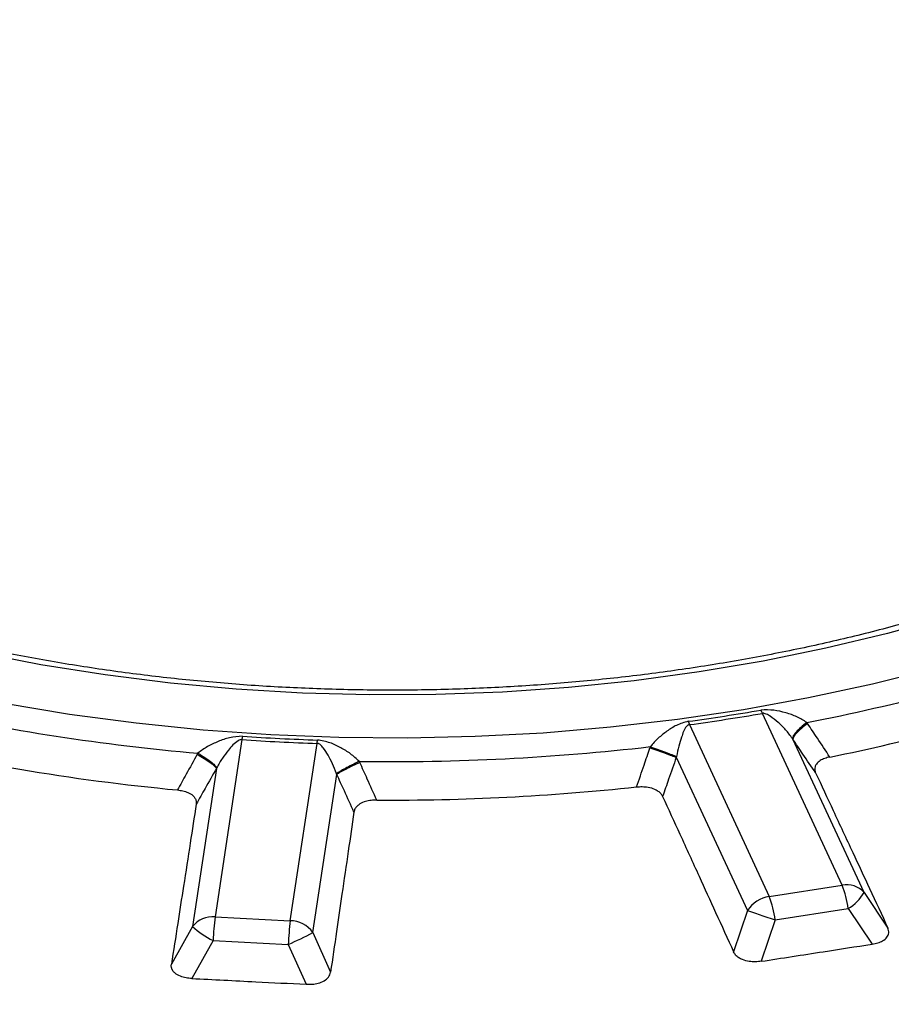
# Model space of a CAD drawing. Units: millimetres. Extents: x 320 to 13120, y 320 to 9184.
# Drawn here: x 11590 to 11660, y 6585 to 6664 of the extents above; entities that cross this region are included whole.
import ezdxf

# ---------------------------------------------------------------- set-up
doc = ezdxf.new("R2010")
doc.units = ezdxf.units.MM
doc.header["$LTSCALE"] = 32

msp = doc.modelspace()

# ---------------------------------------------------------------- linework, layer by layer
at = {"color": 7, "linetype": 'Continuous', "lineweight": 25}
for p, q in [((11655.883, 6594.608), (11649.452, 6608.462)), ((11643.476, 6607.823), (11643.572, 6607.553)), ((11643.572, 6607.553), (11650.003, 6593.698)), ((11607.548, 6606.618), (11607.499, 6606.343)), ((11607.499, 6606.343), (11605.334, 6592.055)), ((11611.398, 6591.748), (11613.563, 6606.037)), ((11657.644, 6594.021), (11651.91, 6606.374)), ((11642.508, 6604.92), (11648.242, 6592.566)), ((11605.448, 6604.027), (11603.517, 6591.287)), ((11613.214, 6590.797), (11615.145, 6603.538)), ((11650.003, 6593.698), (11655.883, 6594.608)), ((11657.644, 6594.021), (11659.57, 6591.154)), ((11648.242, 6592.566), (11647.129, 6589.229)), ((11650.475, 6591.822), (11656.355, 6592.732)), ((11656.355, 6592.732), (11658.287, 6589.855)), ((11605.334, 6592.055), (11611.398, 6591.748)), ((11650.475, 6591.822), (11649.359, 6588.474)), ((11603.517, 6591.287), (11601.813, 6588.236)), ((11613.214, 6590.797), (11614.644, 6587.588)), ((11605.175, 6590.147), (11603.465, 6587.086)), ((11605.175, 6590.147), (11611.239, 6589.84)), ((11611.239, 6589.84), (11612.673, 6586.621))]:
    msp.add_line(p, q, dxfattribs=at)
at = {"color": 7, "linetype": 'Continuous', "lineweight": 25, "flags": 128}
for points in [[(11682.201, 6623.133), (11677.996, 6621.202), (11673.613, 6619.408), (11669.065, 6617.756), (11664.365, 6616.252), (11659.529, 6614.9), (11654.571, 6613.705), (11649.506, 6612.669), (11644.349, 6611.797), (11639.117, 6611.09), (11633.826, 6610.551), (11628.491, 6610.182), (11623.128, 6609.984), (11617.755, 6609.957), (11612.388, 6610.101), (11607.042, 6610.416), (11601.735, 6610.902), (11596.482, 6611.556), (11591.3, 6612.376), (11586.205, 6613.361), (11581.211, 6614.506), (11576.335, 6615.809), (11571.591, 6617.266)], [(11568.239, 6614.389), (11573.078, 6612.884), (11578.048, 6611.53), (11583.136, 6610.33), (11588.327, 6609.289), (11593.607, 6608.408), (11598.961, 6607.692), (11604.373, 6607.14), (11609.829, 6606.756), (11615.312, 6606.54), (11620.807, 6606.493), (11626.299, 6606.614), (11631.772, 6606.905), (11637.21, 6607.363), (11642.598, 6607.987), (11647.921, 6608.777), (11653.164, 6609.728), (11658.312, 6610.84), (11663.35, 6612.108), (11668.263, 6613.529), (11673.039, 6615.099), (11677.663, 6616.814), (11682.123, 6618.668), (11686.405, 6620.657)], [(11648.242, 6592.566), (11648.42, 6592.507), (11648.641, 6592.433), (11648.899, 6592.347), (11649.187, 6592.251), (11649.498, 6592.148), (11649.821, 6592.04), (11650.15, 6591.93), (11650.475, 6591.822)]]:
    msp.add_lwpolyline(points, dxfattribs=at)
at = {"color": 7, "linetype": 'Continuous', "lineweight": 25}
for centre, radius, start, end in [((11624.798, 6755.127), 150.076, 280.84334, 289.28967), ((11624.894, 6754.345), 152.384, 281.35298, 288.78003), ((11618.43, 6774.107), 169.473, 257.31293, 265.10099), ((11620.79, 6773.864), 167.585, 277.77998, 279.8061), ((11620.795, 6774.266), 168.262, 277.77998, 279.8061), ((11652.107, 6609.822), 2.983, 201.51117, 207.12163), ((11619.551, 6784.324), 178.111, 266.13593, 268.08141), ((11619.55, 6784.768), 178.831, 266.13593, 268.08141), ((11601.048, 6607.278), 12.576, 354.33687, 355.59837), ((11619.625, 6784.688), 180.113, 269.15238, 276.63028), ((11617.329, 6767.932), 166.302, 257.72951, 260.39692), ((11618.827, 6776.965), 175.458, 260.4068, 264.59514), ((11619.63, 6784.359), 182.888, 269.60354, 276.17912), ((11656.265, 6592.819), 1.829, 41.06824, 102.05741), ((11649.308, 6591.957), 7.089, 6.27516, 21.96048), ((11654.815, 6595.561), 3.221, 298.55686, 331.43693), ((11650.38, 6591.176), 2.55, 98.49784, 146.96344), ((11643.428, 6591.047), 7.089, 6.27516, 21.96048), ((11605.147, 6589.963), 2.1, 84.91552, 140.91445), ((11625.427, 6589.421), 20.265, 172.53166, 177.94697), ((11631.491, 6589.114), 20.265, 172.53166, 177.94697), ((11611.33, 6589.41), 2.34, 36.37323, 88.34134), ((11608.378, 6596.577), 7.185, 227.42453, 243.52071), ((11602.961, 6609.446), 21.282, 292.88997, 298.8013)]:
    msp.add_arc(centre, radius, start, end, dxfattribs=at)
for points, knots in [([(11909.887, 6758.4), (11907.038, 6761.282), (11901.34, 6767.046), (11891.82, 6775.352), (11881.619, 6783.38), (11870.695, 6791.086), (11859.095, 6798.455), (11846.846, 6805.465), (11833.982, 6812.098), (11820.538, 6818.336), (11806.551, 6824.162), (11792.058, 6829.561), (11777.098, 6834.517), (11761.712, 6839.017), (11745.941, 6843.049), (11729.829, 6846.602), (11713.418, 6849.667), (11696.753, 6852.235), (11679.88, 6854.299), (11662.844, 6855.854), (11645.69, 6856.896), (11628.466, 6857.421), (11611.218, 6857.428), (11593.992, 6856.918), (11576.836, 6855.891), (11559.796, 6854.351), (11542.917, 6852.301), (11526.246, 6849.747), (11509.827, 6846.696), (11493.705, 6843.157), (11477.924, 6839.138), (11462.527, 6834.651), (11447.554, 6829.709), (11433.047, 6824.323), (11419.045, 6818.509), (11405.585, 6812.282), (11392.704, 6805.66), (11380.437, 6798.66), (11368.818, 6791.302), (11357.876, 6783.604), (11347.644, 6775.589), (11338.146, 6767.277), (11329.411, 6758.691), (11321.46, 6749.855), (11314.317, 6740.792), (11307.999, 6731.527), (11302.524, 6722.085), (11297.907, 6712.491), (11294.161, 6702.771), (11291.295, 6692.953), (11289.318, 6683.061), (11288.234, 6673.124), (11288.047, 6663.167), (11288.757, 6653.218), (11290.362, 6643.304), (11292.858, 6633.452), (11296.238, 6623.688), (11300.493, 6614.039), (11305.611, 6604.53), (11311.579, 6595.188), (11318.38, 6586.037), (11325.997, 6577.104), (11334.408, 6568.411), (11343.59, 6559.982), (11353.519, 6551.84), (11364.168, 6544.007), (11375.509, 6536.505), (11387.51, 6529.353), (11400.138, 6522.571), (11413.361, 6516.177), (11427.141, 6510.189), (11441.442, 6504.623), (11456.226, 6499.494), (11471.451, 6494.815), (11487.077, 6490.599), (11503.062, 6486.859), (11519.362, 6483.603), (11535.933, 6480.841), (11552.731, 6478.58), (11569.71, 6476.827), (11586.823, 6475.585), (11604.025, 6474.859), (11621.27, 6474.651), (11638.51, 6474.96), (11655.698, 6475.786), (11672.789, 6477.127), (11689.736, 6478.98), (11706.493, 6481.338), (11723.015, 6484.197), (11739.258, 6487.547), (11755.176, 6491.381), (11770.728, 6495.687), (11785.871, 6500.454), (11800.563, 6505.67), (11814.768, 6511.318), (11828.434, 6517.392), (11841.58, 6523.842), (11849.831, 6528.464), (11853.956, 6530.775)], [0, 0, 0, 0, 0.010416, 0.020834, 0.03125, 0.041666, 0.052084, 0.0625, 0.072916, 0.083334, 0.09375, 0.104166, 0.114584, 0.125, 0.135416, 0.145834, 0.15625, 0.166666, 0.177084, 0.1875, 0.197916, 0.208334, 0.21875, 0.229166, 0.239584, 0.25, 0.260416, 0.270834, 0.28125, 0.291666, 0.302084, 0.3125, 0.322916, 0.333333, 0.34375, 0.354166, 0.364583, 0.375, 0.385416, 0.395833, 0.40625, 0.416666, 0.427083, 0.4375, 0.447916, 0.458333, 0.46875, 0.479166, 0.489583, 0.5, 0.510416, 0.520833, 0.53125, 0.541666, 0.552084, 0.5625, 0.572916, 0.583334, 0.59375, 0.604166, 0.614584, 0.625, 0.635416, 0.645834, 0.65625, 0.666666, 0.677083, 0.6875, 0.697916, 0.708333, 0.71875, 0.729166, 0.739583, 0.75, 0.760415, 0.770833, 0.78125, 0.791665, 0.802083, 0.8125, 0.822916, 0.833333, 0.84375, 0.854166, 0.864583, 0.875, 0.885415, 0.895833, 0.90625, 0.916665, 0.927083, 0.937499, 0.947915, 0.958333, 0.968749, 0.979165, 0.989583, 1, 1, 1, 1]), ([(11645.675, 6714.358), (11642.383, 6714.851), (11635.8, 6715.836), (11625.645, 6716.508), (11615.439, 6716.578), (11605.278, 6715.988), (11595.291, 6714.76), (11585.598, 6712.906), (11576.317, 6710.448), (11567.559, 6707.417), (11559.432, 6703.849), (11552.032, 6699.787), (11545.45, 6695.28), (11539.765, 6690.384), (11535.047, 6685.156), (11531.351, 6679.661), (11528.724, 6673.965), (11527.196, 6668.136), (11526.787, 6662.246), (11527.501, 6656.366), (11529.329, 6650.566), (11532.251, 6644.919), (11536.225, 6639.488), (11541.226, 6634.352), (11546.983, 6629.628), (11551.485, 6626.854), (11553.661, 6625.514)], [0, 0, 0, 0, 0.041778, 0.083555, 0.125333, 0.167111, 0.208889, 0.250666, 0.292444, 0.334222, 0.375999, 0.417777, 0.459555, 0.501332, 0.54311, 0.584888, 0.626666, 0.668443, 0.710221, 0.751999, 0.793776, 0.835554, 0.877332, 0.919109, 0.960887, 1, 1, 1, 1]), ([(11853.865, 6518.779), (11849.447, 6516.309), (11840.61, 6511.369), (11826.475, 6504.514), (11811.749, 6498.091), (11796.414, 6492.16), (11780.533, 6486.729), (11764.153, 6481.817), (11747.325, 6477.439), (11730.101, 6473.608), (11712.534, 6470.337), (11694.679, 6467.635), (11676.591, 6465.512), (11658.326, 6463.972), (11639.942, 6463.022), (11621.494, 6462.665), (11603.04, 6462.9), (11584.638, 6463.729), (11566.344, 6465.147), (11548.215, 6467.151), (11530.307, 6469.734), (11512.677, 6472.889), (11495.378, 6476.606), (11478.464, 6480.872), (11461.988, 6485.676), (11446, 6491.001), (11430.551, 6496.832), (11415.687, 6503.151), (11401.456, 6509.937), (11387.902, 6517.17), (11375.066, 6524.827), (11362.988, 6532.885), (11351.706, 6541.318), (11341.254, 6550.101), (11331.666, 6559.206), (11322.97, 6568.605), (11315.194, 6578.269), (11308.362, 6588.168), (11302.495, 6598.271), (11297.61, 6608.547), (11293.73, 6618.964), (11290.836, 6629.49), (11289.051, 6640.091), (11288.248, 6647.889), (11288.357, 6652.139), (11288.375, 6652.84)], [0, 0, 0, 0, 0.0236932, 0.0473914, 0.0710896, 0.0947878, 0.1184861, 0.1421845, 0.1658829, 0.1895813, 0.2132796, 0.236978, 0.2606763, 0.2843746, 0.3080729, 0.3317712, 0.3554695, 0.3791678, 0.4028662, 0.4265646, 0.4502629, 0.4739613, 0.4976596, 0.5213578, 0.5450561, 0.5687544, 0.5924527, 0.6161509, 0.6398492, 0.6635474, 0.6872457, 0.7109441, 0.7346424, 0.7583407, 0.7820389, 0.8057371, 0.8294353, 0.8531336, 0.8768319, 0.9005302, 0.9242286, 0.9479269, 0.9716252, 0.9953236, 1, 1, 1, 1]), ([(11288.318, 6652.075), (11288.347, 6650.863), (11288.416, 6648.038), (11288.765, 6643.556), (11289.347, 6638.492), (11290.196, 6633.244), (11291.323, 6627.897), (11292.704, 6622.582), (11294.166, 6617.859), (11295.621, 6613.718), (11296.99, 6610.17), (11298.413, 6606.783), (11299.82, 6603.674), (11301.138, 6600.94), (11302.334, 6598.584), (11303.395, 6596.579), (11304.411, 6594.728), (11305.524, 6592.767), (11306.884, 6590.459), (11308.558, 6587.742), (11310.573, 6584.632), (11312.85, 6581.305), (11315.369, 6577.821), (11317.95, 6574.441), (11320.506, 6571.26), (11322.842, 6568.48), (11325.142, 6565.844), (11327.614, 6563.112), (11330.497, 6560.057), (11333.816, 6556.693), (11337.606, 6553.034), (11341.838, 6549.157), (11348.169, 6543.662), (11356.781, 6536.791), (11365.434, 6530.616), (11371.733, 6526.432), (11375.257, 6524.167), (11378.534, 6522.127), (11381.45, 6520.359), (11384.059, 6518.815), (11386.372, 6517.474), (11388.631, 6516.19), (11391.037, 6514.846), (11393.83, 6513.32), (11396.988, 6511.638), (11400.462, 6509.837), (11404.224, 6507.943), (11409.33, 6505.451), (11415.938, 6502.373), (11423.994, 6498.849), (11432.266, 6495.459), (11440.476, 6492.305), (11448.584, 6489.384), (11458.053, 6486.186), (11469.038, 6482.77), (11481.709, 6479.223), (11496.18, 6475.602), (11512.547, 6472.06), (11530.868, 6468.78), (11549.485, 6466.119), (11568.336, 6464.086), (11587.358, 6462.688), (11606.488, 6461.929), (11625.661, 6461.811), (11644.815, 6462.335), (11663.884, 6463.499), (11682.805, 6465.299), (11701.515, 6467.73), (11719.952, 6470.784), (11738.053, 6474.449), (11755.764, 6478.717), (11770.955, 6482.99), (11783.869, 6487.073), (11794.752, 6490.828), (11805.671, 6494.937), (11816.36, 6499.32), (11826.542, 6503.855), (11836.012, 6508.421), (11844.957, 6513.04), (11850.598, 6516.229), (11853.429, 6517.83)], [0, 0, 0, 0, 0.007752, 0.018057, 0.02928, 0.041237, 0.053218, 0.06515, 0.077033, 0.085175, 0.093294, 0.101236, 0.10839, 0.114691, 0.12014, 0.124737, 0.12865, 0.133067, 0.138473, 0.144867, 0.15225, 0.160566, 0.168668, 0.177365, 0.185137, 0.191986, 0.197912, 0.204757, 0.212476, 0.22107, 0.230539, 0.240884, 0.251625, 0.274557, 0.297444, 0.304629, 0.311578, 0.317779, 0.323215, 0.327885, 0.332193, 0.335859, 0.340122, 0.345109, 0.3507, 0.356708, 0.363131, 0.369969, 0.382521, 0.395913, 0.409, 0.421696, 0.434001, 0.445915, 0.464081, 0.482202, 0.500322, 0.525028, 0.549733, 0.574438, 0.599141, 0.623844, 0.648547, 0.673249, 0.697952, 0.722654, 0.747357, 0.772061, 0.796766, 0.821472, 0.84618, 0.870908, 0.88674, 0.903065, 0.919885, 0.937075, 0.953691, 0.969534, 0.984709, 1, 1, 1, 1]), ([(11681.281, 6623.308), (11680.612, 6622.988), (11678.669, 6622.06), (11675.326, 6620.61), (11671.208, 6619.001), (11666.943, 6617.519), (11662.548, 6616.165), (11658.032, 6614.943), (11653.409, 6613.859), (11648.692, 6612.914), (11643.893, 6612.112), (11639.027, 6611.455), (11634.106, 6610.944), (11629.145, 6610.583), (11624.156, 6610.37), (11619.155, 6610.308), (11614.156, 6610.397), (11609.171, 6610.635), (11604.215, 6611.023), (11599.303, 6611.56), (11594.446, 6612.243), (11589.661, 6613.07), (11584.958, 6614.04), (11580.354, 6615.151), (11576.109, 6616.318), (11573.451, 6617.164), (11572.247, 6617.547)], [0, 0, 0, 0, 0.022453, 0.065202, 0.107966, 0.150741, 0.193529, 0.236329, 0.27914, 0.321961, 0.364791, 0.407629, 0.450474, 0.493323, 0.536176, 0.579031, 0.621887, 0.664741, 0.707593, 0.75044, 0.793282, 0.836116, 0.878942, 0.921757, 0.964561, 1, 1, 1, 1]), ([(11881.017, 6620.995), (11880.498, 6619.98), (11879.183, 6617.409), (11876.787, 6613.331), (11873.866, 6608.762), (11870.691, 6604.249), (11867.278, 6599.795), (11863.625, 6595.403), (11859.738, 6591.078), (11855.62, 6586.825), (11851.275, 6582.647), (11846.707, 6578.548), (11841.921, 6574.533), (11836.92, 6570.604), (11831.71, 6566.767), (11826.296, 6563.024), (11820.682, 6559.379), (11814.875, 6555.836), (11808.88, 6552.398), (11802.702, 6549.069), (11796.348, 6545.851), (11789.823, 6542.749), (11783.134, 6539.764), (11776.288, 6536.9), (11769.29, 6534.16), (11762.148, 6531.546), (11754.868, 6529.061), (11747.458, 6526.707), (11739.924, 6524.486), (11732.275, 6522.402), (11724.516, 6520.455), (11716.657, 6518.648), (11708.703, 6516.982), (11700.664, 6515.459), (11692.547, 6514.081), (11684.359, 6512.849), (11676.108, 6511.764), (11667.803, 6510.827), (11659.452, 6510.039), (11651.062, 6509.4), (11642.641, 6508.912), (11634.199, 6508.575), (11625.742, 6508.39), (11617.28, 6508.355), (11608.819, 6508.473), (11600.369, 6508.741), (11591.938, 6509.162), (11585.327, 6509.606), (11581.531, 6509.916), (11580.527, 6509.997)], [0, 0, 0, 0, 0.014186, 0.035946, 0.057701, 0.07945, 0.101195, 0.122936, 0.144673, 0.166408, 0.18814, 0.209871, 0.231599, 0.253327, 0.275055, 0.296781, 0.318508, 0.340234, 0.36196, 0.383687, 0.405414, 0.427141, 0.448868, 0.470596, 0.492325, 0.514054, 0.535784, 0.557514, 0.579245, 0.600976, 0.622708, 0.64444, 0.666173, 0.687906, 0.709639, 0.731373, 0.753107, 0.774841, 0.796575, 0.81831, 0.840045, 0.86178, 0.883515, 0.90525, 0.926985, 0.94872, 0.970455, 0.99219, 1, 1, 1, 1]), ([(11653.031, 6607.731), (11652.77, 6607.892), (11652.247, 6608.215), (11651.335, 6608.515), (11650.364, 6608.761), (11649.683, 6608.739), (11649.332, 6608.728)], [0, 0, 0, 0, 0.238388, 0.479245, 0.730907, 1, 1, 1, 1]), ([(11651.874, 6606.43), (11651.694, 6606.674), (11651.337, 6607.16), (11650.727, 6607.743), (11650.212, 6608.154), (11649.833, 6608.384), (11649.63, 6608.456), (11649.52, 6608.47), (11649.474, 6608.465), (11649.452, 6608.462)], [0, 0, 0, 0, 0.266092, 0.530083, 0.786538, 0.904533, 0.959384, 0.980913, 1, 1, 1, 1]), ([(11643.476, 6607.823), (11643.151, 6607.729), (11642.527, 6607.548), (11641.765, 6607.034), (11641.041, 6606.482), (11640.627, 6606.014), (11640.422, 6605.781)], [0, 0, 0, 0, 0.270528, 0.520612, 0.761234, 1, 1, 1, 1]), ([(11643.572, 6607.553), (11643.549, 6607.548), (11643.5, 6607.539), (11643.414, 6607.493), (11643.137, 6607.205), (11642.971, 6606.639), (11642.708, 6605.827), (11642.583, 6605.265), (11642.52, 6604.983)], [0, 0, 0, 0, 0.020943, 0.044183, 0.095695, 0.469467, 0.733476, 1, 1, 1, 1]), ([(11653.031, 6607.731), (11652.864, 6607.597), (11652.531, 6607.328), (11652.156, 6606.95), (11651.908, 6606.627), (11651.885, 6606.496), (11651.874, 6606.43)], [0, 0, 0, 0, 0.249998, 0.5, 0.750002, 1, 1, 1, 1]), ([(11653.09, 6607.644), (11652.919, 6607.513), (11652.579, 6607.25), (11652.195, 6606.88), (11651.942, 6606.565), (11651.921, 6606.438), (11651.91, 6606.374)], [0, 0, 0, 0, 0.2499977, 0.5, 0.7500023, 1, 1, 1, 1]), ([(11653.09, 6607.644), (11653.079, 6607.66), (11653.059, 6607.69), (11653.039, 6607.718), (11653.031, 6607.731)], [0, 0, 0, 0, 0.55984, 1, 1, 1, 1]), ([(11654.891, 6604.943), (11654.555, 6605.447), (11653.954, 6606.347), (11653.354, 6607.248), (11653.09, 6607.644)], [0, 0, 0, 0, 0.560155, 1, 1, 1, 1]), ([(11607.548, 6606.618), (11607.193, 6606.593), (11606.511, 6606.545), (11605.583, 6606.204), (11604.709, 6605.815), (11604.207, 6605.439), (11603.957, 6605.252)], [0, 0, 0, 0, 0.270528, 0.520612, 0.761234, 1, 1, 1, 1]), ([(11607.499, 6606.343), (11607.475, 6606.344), (11607.424, 6606.345), (11607.318, 6606.318), (11606.908, 6606.101), (11606.485, 6605.594), (11605.909, 6604.867), (11605.621, 6604.348), (11605.477, 6604.087)], [0, 0, 0, 0, 0.020943, 0.044183, 0.095695, 0.469467, 0.733476, 1, 1, 1, 1]), ([(11615.124, 6603.6), (11615.018, 6603.872), (11614.807, 6604.416), (11614.447, 6605.098), (11614.135, 6605.593), (11613.886, 6605.887), (11613.73, 6605.996), (11613.632, 6606.031), (11613.585, 6606.035), (11613.563, 6606.037)], [0, 0, 0, 0, 0.266092, 0.530083, 0.786538, 0.904533, 0.959384, 0.980913, 1, 1, 1, 1]), ([(11616.961, 6604.596), (11616.73, 6604.807), (11616.266, 6605.231), (11615.452, 6605.706), (11614.594, 6606.138), (11613.93, 6606.253), (11613.587, 6606.313)], [0, 0, 0, 0, 0.238388, 0.479245, 0.730907, 1, 1, 1, 1]), ([(11639.315, 6602.534), (11639.516, 6603.121), (11639.873, 6604.169), (11640.229, 6605.218), (11640.386, 6605.679)], [0, 0, 0, 0, 0.560155, 1, 1, 1, 1]), ([(11640.422, 6605.781), (11640.415, 6605.762), (11640.403, 6605.728), (11640.391, 6605.694), (11640.386, 6605.679)], [0, 0, 0, 0, 0.560151, 1, 1, 1, 1]), ([(11640.386, 6605.679), (11640.597, 6605.607), (11641.018, 6605.462), (11641.629, 6605.245), (11642.162, 6605.052), (11642.393, 6604.964), (11642.508, 6604.92)], [0, 0, 0, 0, 0.2499977, 0.5, 0.7500023, 1, 1, 1, 1]), ([(11640.422, 6605.781), (11640.629, 6605.704), (11641.044, 6605.551), (11641.647, 6605.324), (11642.174, 6605.122), (11642.405, 6605.029), (11642.52, 6604.983)], [0, 0, 0, 0, 0.249998, 0.5, 0.750002, 1, 1, 1, 1]), ([(11651.91, 6606.374), (11651.903, 6606.385), (11651.891, 6606.403), (11651.879, 6606.422), (11651.874, 6606.43)], [0, 0, 0, 0, 0.560402, 1, 1, 1, 1]), ([(11653.739, 6603.67), (11653.397, 6604.175), (11652.788, 6605.076), (11652.178, 6605.977), (11651.91, 6606.374)], [0, 0, 0, 0, 0.560142, 1, 1, 1, 1]), ([(11603.904, 6605.16), (11603.605, 6604.623), (11603.071, 6603.665), (11602.535, 6602.708), (11602.3, 6602.287)], [0, 0, 0, 0, 0.559846, 1, 1, 1, 1]), ([(11603.957, 6605.252), (11603.947, 6605.235), (11603.929, 6605.205), (11603.912, 6605.174), (11603.904, 6605.16)], [0, 0, 0, 0, 0.560151, 1, 1, 1, 1]), ([(11603.904, 6605.16), (11604.094, 6605.047), (11604.473, 6604.82), (11604.948, 6604.493), (11605.306, 6604.209), (11605.401, 6604.088), (11605.448, 6604.027)], [0, 0, 0, 0, 0.249998, 0.5, 0.750002, 1, 1, 1, 1]), ([(11603.957, 6605.252), (11604.143, 6605.136), (11604.515, 6604.903), (11604.981, 6604.567), (11605.334, 6604.275), (11605.429, 6604.149), (11605.477, 6604.087)], [0, 0, 0, 0, 0.249998, 0.5, 0.750002, 1, 1, 1, 1]), ([(11642.508, 6604.92), (11642.304, 6604.33), (11641.939, 6603.278), (11641.572, 6602.226), (11641.411, 6601.763)], [0, 0, 0, 0, 0.559859, 1, 1, 1, 1]), ([(11642.52, 6604.983), (11642.518, 6604.971), (11642.514, 6604.95), (11642.51, 6604.929), (11642.508, 6604.92)], [0, 0, 0, 0, 0.55959, 1, 1, 1, 1]), ([(11654.891, 6604.943), (11654.752, 6604.909), (11654.466, 6604.84), (11654.076, 6604.653), (11653.806, 6604.416), (11653.677, 6604.158), (11653.649, 6603.915), (11653.708, 6603.753), (11653.739, 6603.67)], [0, 0, 0, 0, 0.164069, 0.338078, 0.54615, 0.688741, 0.840864, 1, 1, 1, 1]), ([(11605.477, 6604.087), (11605.471, 6604.076), (11605.462, 6604.056), (11605.452, 6604.036), (11605.448, 6604.027)], [0, 0, 0, 0, 0.55959, 1, 1, 1, 1]), ([(11616.961, 6604.596), (11616.761, 6604.499), (11616.362, 6604.305), (11615.819, 6604.02), (11615.372, 6603.768), (11615.207, 6603.656), (11615.124, 6603.6)], [0, 0, 0, 0, 0.249998, 0.5, 0.750002, 1, 1, 1, 1]), ([(11617.006, 6604.498), (11616.803, 6604.405), (11616.396, 6604.218), (11615.845, 6603.943), (11615.392, 6603.7), (11615.227, 6603.592), (11615.145, 6603.538)], [0, 0, 0, 0, 0.249998, 0.5, 0.750002, 1, 1, 1, 1]), ([(11617.006, 6604.498), (11616.998, 6604.516), (11616.983, 6604.549), (11616.968, 6604.581), (11616.961, 6604.596)], [0, 0, 0, 0, 0.55984, 1, 1, 1, 1]), ([(11618.364, 6601.475), (11618.11, 6602.04), (11617.657, 6603.047), (11617.205, 6604.055), (11617.006, 6604.498)], [0, 0, 0, 0, 0.560155, 1, 1, 1, 1]), ([(11605.448, 6604.027), (11605.144, 6603.49), (11604.6, 6602.53), (11604.056, 6601.571), (11603.816, 6601.149)], [0, 0, 0, 0, 0.559859, 1, 1, 1, 1]), ([(11615.145, 6603.538), (11615.141, 6603.549), (11615.134, 6603.57), (11615.127, 6603.591), (11615.124, 6603.6)], [0, 0, 0, 0, 0.560402, 1, 1, 1, 1]), ([(11616.53, 6600.507), (11616.271, 6601.072), (11615.809, 6602.082), (11615.348, 6603.093), (11615.145, 6603.538)], [0, 0, 0, 0, 0.560142, 1, 1, 1, 1]), ([(11653.739, 6603.67), (11654.212, 6602.655), (11655.208, 6600.515), (11656.658, 6597.404), (11658.129, 6594.247), (11659.076, 6592.214), (11659.57, 6591.154)], [0, 0, 0, 0, 0.2435524, 0.513039, 0.7458481, 1, 1, 1, 1]), ([(11639.315, 6602.534), (11639.464, 6602.544), (11639.772, 6602.567), (11640.272, 6602.518), (11640.709, 6602.39), (11641.044, 6602.204), (11641.277, 6602.002), (11641.365, 6601.844), (11641.411, 6601.763)], [0, 0, 0, 0, 0.164069, 0.338079, 0.546151, 0.688742, 0.840888, 1, 1, 1, 1]), ([(11602.3, 6602.287), (11602.447, 6602.267), (11602.749, 6602.228), (11603.19, 6602.083), (11603.526, 6601.877), (11603.731, 6601.636), (11603.831, 6601.399), (11603.821, 6601.234), (11603.816, 6601.149)], [0, 0, 0, 0, 0.164069, 0.338079, 0.546151, 0.688742, 0.840888, 1, 1, 1, 1]), ([(11641.411, 6601.763), (11641.875, 6600.746), (11642.854, 6598.604), (11644.276, 6595.488), (11645.718, 6592.327), (11646.645, 6590.292), (11647.129, 6589.229)], [0, 0, 0, 0, 0.243552, 0.513039, 0.745848, 1, 1, 1, 1]), ([(11603.816, 6601.149), (11603.654, 6600.101), (11603.312, 6597.894), (11602.814, 6594.684), (11602.309, 6591.428), (11601.983, 6589.331), (11601.813, 6588.236)], [0, 0, 0, 0, 0.243552, 0.513039, 0.745848, 1, 1, 1, 1]), ([(11618.364, 6601.475), (11618.214, 6601.471), (11617.904, 6601.462), (11617.427, 6601.364), (11617.034, 6601.195), (11616.76, 6600.978), (11616.591, 6600.755), (11616.551, 6600.591), (11616.53, 6600.507)], [0, 0, 0, 0, 0.164069, 0.338078, 0.54615, 0.688741, 0.840864, 1, 1, 1, 1]), ([(11616.53, 6600.507), (11616.377, 6599.458), (11616.054, 6597.25), (11615.584, 6594.039), (11615.109, 6590.781), (11614.803, 6588.683), (11614.644, 6587.588)], [0, 0, 0, 0, 0.243552, 0.513039, 0.745848, 1, 1, 1, 1]), ([(11658.287, 6589.855), (11658.449, 6589.887), (11658.76, 6589.948), (11659.189, 6590.132), (11659.523, 6590.402), (11659.689, 6590.77), (11659.611, 6591.022), (11659.57, 6591.154)], [0, 0, 0, 0, 0.176987, 0.34016, 0.546502, 0.762107, 1, 1, 1, 1]), ([(11649.359, 6588.474), (11651.025, 6588.732), (11654.002, 6589.193), (11656.978, 6589.653), (11658.287, 6589.855)], [0, 0, 0, 0, 0.559976, 1, 1, 1, 1]), ([(11649.359, 6588.474), (11649.202, 6588.456), (11648.88, 6588.418), (11648.349, 6588.452), (11647.882, 6588.574), (11647.523, 6588.764), (11647.271, 6588.976), (11647.177, 6589.143), (11647.129, 6589.229)], [0, 0, 0, 0, 0.1656271, 0.3396659, 0.5457244, 0.6861885, 0.8395192, 1, 1, 1, 1]), ([(11603.465, 6587.086), (11603.307, 6587.1), (11602.982, 6587.128), (11602.503, 6587.265), (11602.135, 6587.472), (11601.909, 6587.721), (11601.797, 6587.97), (11601.808, 6588.146), (11601.813, 6588.236)], [0, 0, 0, 0, 0.165627, 0.339666, 0.545724, 0.686189, 0.839519, 1, 1, 1, 1]), ([(11612.673, 6586.621), (11612.844, 6586.619), (11613.173, 6586.615), (11613.684, 6586.704), (11614.157, 6586.891), (11614.53, 6587.205), (11614.605, 6587.456), (11614.644, 6587.588)], [0, 0, 0, 0, 0.1769873, 0.34016, 0.5465023, 0.7621066, 1, 1, 1, 1]), ([(11603.465, 6587.086), (11605.184, 6587), (11608.253, 6586.845), (11611.323, 6586.69), (11612.673, 6586.621)], [0, 0, 0, 0, 0.559976, 1, 1, 1, 1])]:
    msp.add_open_spline(points, degree=3, knots=knots, dxfattribs=at)

doc.saveas('drawing.dxf')
